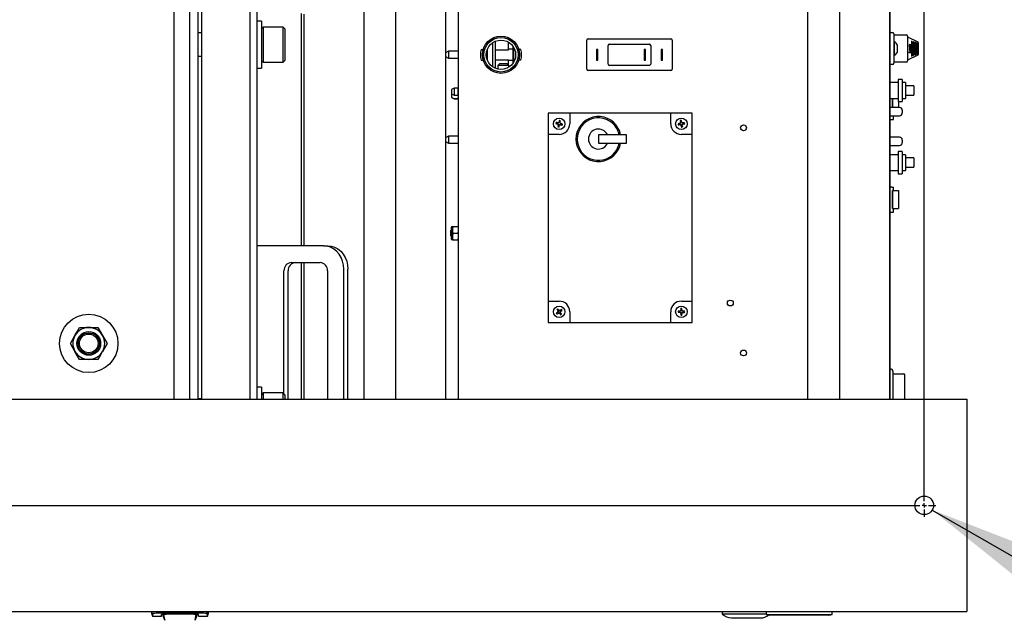
# Model space of a CAD drawing. Units: inches. Extents: x 0.7 to 15.8, y 0.7 to 10.5.
# Drawn here: x 9 to 9.7, y 1.2 to 1.6 of the extents above; entities that cross this region are included whole.
import ezdxf

# ---------------------------------------------------------------- set-up
doc = ezdxf.new("R2010")
doc.units = ezdxf.units.IN
doc.header["$MEASUREMENT"] = 0
doc.layers.add('FORMAT', color=7, linetype='Continuous')
doc.styles.add('SLDTEXTSTYLE0', font='TXT', dxfattribs={"width": 0.605})
doc.dimstyles.new('SLDDIMSTYLE8', dxfattribs={"dimtxt": 0.080892, "dimasz": 0.13, "dimexe": 0, "dimexo": 0.0625, "dimgap": 0.020223, "dimtad": 0, "dimtih": 1, "dimtoh": 1, "dimdec": 1, "dimlfac": 32, "dimrnd": 1e-09, "dimzin": 12, "dimdsep": 46, "dimlunit": 5, "dimtxsty": 'SLDTEXTSTYLE0', "dimsah": 1, "dimcen": 0, "dimadec": 0, "dimazin": 3, "dimtfac": 1, "dimtdec": 1, "dimtofl": 0, "dimtmove": 0, "dimatfit": 3, "dimfxl": 0, "dimfrac": 2, "dimtolj": 1, "dimtzin": 12, "dimarcsym": 0})

# ---------------------------------------------------------------- blocks, each defined once
blk = doc.blocks.new('_D_29')
at = {"layer": 'FORMAT'}
for p, q in [((9.64662, 1.26047), (9.95997, 1.07956)), ((9.95997, 1.07956), (10.20997, 1.07956)), ((10.48194, 0.9989), (10.45417, 0.9989)), ((10.45417, 0.9989), (10.45417, 0.87467)), ((10.6054, 0.9989), (10.63318, 0.9989)), ((10.63318, 0.9989), (10.63318, 0.87467)), ((10.45417, 0.87467), (10.48194, 0.87467)), ((10.63318, 0.87467), (10.6054, 0.87467))]:
    blk.add_line(p, q, dxfattribs=at)
blk.add_solid([(9.64662, 1.26047), (9.7492, 1.17815), (9.7692, 1.21279)], dxfattribs=at)
at = {"layer": 'FORMAT', "char_height": 0.083333, "attachment_point": 1, "style": 'SLDTEXTSTYLE0'}
for s, insert in [('7/16', (10.49466, 1.12484)), ('4X', (10.20997, 1.12484)), ('%%c', (10.37664, 1.12484)), ('11', (10.48194, 0.9821))]:
    blk.add_mtext(s, dxfattribs=dict(at, insert=insert))
blk = doc.blocks.new('SW_CENTERMARKSYMBOL_9')
at = {"layer": 'FORMAT', "color": 0}
for p, q in [((2.4375, -1.2), (2.4375, -0.00313)), ((2.4375, -1.20313), (2.4375, -1.20156)), ((0.00312, -1.20313), (2.43437, -1.20313)), ((2.4375, -1.20313), (2.43594, -1.20313)), ((2.4375, -1.20313), (2.4375, -1.20469)), ((2.4375, -1.20313), (2.43906, -1.20313)), ((2.4375, -1.20625), (2.4375, -1.21153)), ((2.44062, -1.20313), (2.44591, -1.20313))]:
    blk.add_line(p, q, dxfattribs=at)

msp = doc.modelspace()

# ---------------------------------------------------------------- linework, layer by layer
at = {"color": 7, "linetype": 'Continuous', "lineweight": 25}
for p, q in [((9.08893349, 2.38889278), (9.08893349, 1.34201779)), ((9.22855129, 2.38889278), (9.22855129, 1.34201779)), ((9.2519273, 2.38889278), (9.2519273, 1.34201779)), ((9.28883675, 2.38889278), (9.28883675, 1.34201779)), ((9.55490773, 2.38889278), (9.55490773, 1.34201779)), ((9.57828371, 2.38889278), (9.57828371, 1.34201779)), ((9.61519316, 2.38889278), (9.61519316, 1.34201779)), ((9.1007819, 1.34201779), (9.1007819, 2.3203774)), ((9.1069335, 1.34201779), (9.1069335, 2.3203774)), ((9.1093948, 2.31607542), (9.1093948, 1.34201779)), ((9.14507292, 1.34201779), (9.14507292, 2.31607542)), ((9.14999481, 2.28612966), (9.14999481, 1.34201779)), ((9.61550548, 1.69185064), (9.61550548, 1.34201779)), ((9.29826386, 1.34201779), (9.29826386, 1.63054743)), ((9.18281385, 1.45485383), (9.18281385, 1.62576839)), ((9.18479823, 1.45485383), (9.18479823, 1.62523669)), ((9.15331667, 1.62008547), (9.14999481, 1.62008547)), ((9.15331667, 1.62008547), (9.15331667, 1.58563665)), ((9.15460849, 1.61577936), (9.15331667, 1.61448754)), ((9.16924925, 1.61577936), (9.15460849, 1.61577936)), ((9.15460849, 1.61577936), (9.15460849, 1.58994275)), ((9.17054107, 1.61448754), (9.16924925, 1.61577936)), ((9.16924925, 1.58994275), (9.16924925, 1.61577936)), ((9.17054107, 1.61448754), (9.17054107, 1.59123458)), ((9.1093948, 1.61147326), (9.1069335, 1.61147326)), ((9.61550548, 1.61164438), (9.61738049, 1.61164438)), ((9.61831798, 1.61070688), (9.61831798, 1.60372343)), ((9.61831798, 1.60995534), (9.62753673, 1.60995534)), ((9.62847423, 1.60901783), (9.62847423, 1.59087096)), ((9.62847423, 1.60853815), (9.63594171, 1.60480441)), ((9.32360761, 1.58637166), (9.32360761, 1.60441068)), ((9.32548261, 1.58539196), (9.32548261, 1.60539039)), ((9.33495135, 1.5990954), (9.33495135, 1.60470079)), ((9.33851384, 1.59945368), (9.33851384, 1.60132711)), ((9.33882635, 1.60082374), (9.33882635, 1.59007943)), ((9.39252947, 1.58469587), (9.39252947, 1.6060865)), ((9.39350604, 1.60706305), (9.45442792, 1.60706305)), ((9.40834197, 1.58855523), (9.40834197, 1.60222712)), ((9.40931854, 1.60320367), (9.43861542, 1.60320367)), ((9.43959197, 1.60222712), (9.43959197, 1.58855523)), ((9.45540447, 1.6060865), (9.45540447, 1.58469587)), ((9.61878673, 1.60481938), (9.61831798, 1.60481938)), ((9.61831798, 1.60372343), (9.61831798, 1.59616534)), ((9.61878673, 1.59506939), (9.61878673, 1.60481938)), ((9.62103674, 1.59738189), (9.62103674, 1.60250688)), ((9.62989532, 1.60141353), (9.62973119, 1.6014374)), ((9.62973119, 1.6014374), (9.62973119, 1.60130612)), ((9.62973119, 1.60143472), (9.62987693, 1.60141353)), ((9.62973119, 1.60130612), (9.63077247, 1.60115533)), ((9.62982242, 1.6024766), (9.6298408, 1.6024766)), ((9.62982242, 1.60175411), (9.6298408, 1.60175411)), ((9.62982242, 1.60046749), (9.6298408, 1.60046749)), ((9.62987693, 1.60141353), (9.62989532, 1.60141353)), ((9.63002365, 1.60270336), (9.63004203, 1.60270336)), ((9.63003193, 1.60197766), (9.63005031, 1.60197766)), ((9.63017893, 1.60282241), (9.63075409, 1.60273973)), ((9.63020017, 1.60083862), (9.63018178, 1.60083862)), ((9.63077247, 1.60273973), (9.63019731, 1.60282241)), ((9.63019731, 1.60196455), (9.63077247, 1.60188189)), ((9.63025114, 1.60208537), (9.63075409, 1.60201317)), ((9.63026085, 1.60135793), (9.63027923, 1.60135793)), ((9.63026085, 1.60135793), (9.63075409, 1.60128661)), ((9.63026953, 1.60268064), (9.63077247, 1.60260845)), ((9.63077247, 1.60201317), (9.63026953, 1.60208537)), ((9.63077247, 1.60128661), (9.63027923, 1.60135793)), ((9.6302834, 1.59998166), (9.63030178, 1.59998166)), ((9.63075409, 1.60273973), (9.63075409, 1.60261109)), ((9.63075409, 1.60273973), (9.63077247, 1.60273973)), ((9.63075409, 1.60201317), (9.63075409, 1.60188453)), ((9.63075409, 1.60201317), (9.63077247, 1.60201317)), ((9.63075409, 1.60128661), (9.63075409, 1.60115799)), ((9.63075409, 1.60128661), (9.63077247, 1.60128661)), ((9.63077235, 1.60034988), (9.63079074, 1.60034988)), ((9.63077247, 1.60260845), (9.63077247, 1.60273973)), ((9.63077247, 1.60188189), (9.63077247, 1.60201317)), ((9.63077247, 1.60115533), (9.63077247, 1.60128661)), ((9.6312961, 1.60541536), (9.6312961, 1.59447342)), ((9.63175574, 1.60525404), (9.6312961, 1.60541536)), ((9.63174349, 1.60525404), (9.6312961, 1.60541107)), ((9.63174349, 1.60525404), (9.63175574, 1.60525404)), ((9.63174349, 1.59463473), (9.63174349, 1.60525404)), ((9.63175574, 1.59463473), (9.63175574, 1.60525404)), ((9.63267504, 1.60493144), (9.63221539, 1.60509275)), ((9.63221539, 1.60509275), (9.63221539, 1.59479604)), ((9.63266278, 1.60493144), (9.63221539, 1.60508844)), ((9.63266278, 1.60493144), (9.63267504, 1.60493144)), ((9.63266278, 1.59495736), (9.63266278, 1.60493144)), ((9.63267504, 1.59495736), (9.63267504, 1.60493144)), ((9.63359433, 1.60460881), (9.63313469, 1.60477012)), ((9.63313469, 1.60477012), (9.63313469, 1.59511867)), ((9.63358208, 1.60460881), (9.63313469, 1.60476582)), ((9.63358208, 1.60460881), (9.63359433, 1.60460881)), ((9.63358208, 1.59527996), (9.63358208, 1.60460881)), ((9.63359433, 1.59527996), (9.63359433, 1.60460881)), ((9.63451363, 1.60428618), (9.63405398, 1.6044475)), ((9.63405398, 1.6044475), (9.63405398, 1.59544128)), ((9.63450137, 1.60428618), (9.63405398, 1.60444319)), ((9.63450137, 1.60428618), (9.63451363, 1.60428618)), ((9.63450137, 1.59560259), (9.63450137, 1.60428618)), ((9.63451363, 1.59560259), (9.63451363, 1.60428618)), ((9.63543292, 1.60396356), (9.63497328, 1.60412487)), ((9.63497328, 1.60412487), (9.63497328, 1.5957639)), ((9.63542067, 1.60396356), (9.63497328, 1.60412056)), ((9.63542067, 1.60396356), (9.63543292, 1.60396356)), ((9.63542067, 1.59592522), (9.63542067, 1.60396356)), ((9.63543292, 1.59592522), (9.63543292, 1.60396356)), ((9.63628673, 1.60424561), (9.63628673, 1.59564316)), ((9.1069335, 1.59424886), (9.1093948, 1.59424886)), ((9.29095225, 1.59795367), (9.28883675, 1.5967323)), ((9.28883675, 1.59405005), (9.29095225, 1.59282868)), ((9.29826386, 1.59795367), (9.29095225, 1.59795367)), ((9.29095225, 1.59795367), (9.29095225, 1.59282868)), ((9.29095225, 1.59282868), (9.29826386, 1.59282868)), ((9.31490245, 1.59934431), (9.31642597, 1.59934431)), ((9.31948262, 1.59144031), (9.31948262, 1.59934205)), ((9.32548261, 1.5990954), (9.33495135, 1.5990954)), ((9.33851384, 1.59945368), (9.33495135, 1.59945368)), ((9.33851384, 1.59132868), (9.33851384, 1.59945368)), ((9.34412525, 1.59934431), (9.34260175, 1.59934431)), ((9.40076385, 1.59929743), (9.39974823, 1.59929743)), ((9.39974823, 1.59929743), (9.39974823, 1.59148492)), ((9.40076385, 1.59148492), (9.40076385, 1.59929743)), ((9.43473259, 1.59929743), (9.43473259, 1.59148492)), ((9.43574823, 1.59929743), (9.43473259, 1.59929743)), ((9.43574823, 1.59148492), (9.43574823, 1.59929743)), ((9.44717009, 1.59929743), (9.44717009, 1.59148492)), ((9.44818573, 1.59929743), (9.44717009, 1.59929743)), ((9.44818573, 1.59148492), (9.44818573, 1.59929743)), ((9.61831798, 1.59616534), (9.61831798, 1.58918189)), ((9.61831798, 1.59506939), (9.61878673, 1.59506939)), ((9.63594171, 1.59508439), (9.62847423, 1.59135065)), ((9.63064459, 1.59707599), (9.62934756, 1.5972617)), ((9.62934756, 1.5972617), (9.62934756, 1.59713013)), ((9.63062621, 1.59707599), (9.62934756, 1.59725906)), ((9.62934756, 1.59713013), (9.63077247, 1.59692635)), ((9.62982242, 1.59918697), (9.6298408, 1.59918697)), ((9.62994059, 1.59966494), (9.6300051, 1.599552)), ((9.63002348, 1.599552), (9.62995897, 1.59966494)), ((9.6300051, 1.599552), (9.63002348, 1.599552)), ((9.63031577, 1.59836173), (9.63018789, 1.59837949)), ((9.63018789, 1.59837949), (9.63018789, 1.59783718)), ((9.63029738, 1.59836173), (9.63018789, 1.59837694)), ((9.63018789, 1.59783718), (9.63031577, 1.59782059)), ((9.63027598, 1.59867757), (9.63029436, 1.59867757)), ((9.63029738, 1.59836173), (9.63031577, 1.59836173)), ((9.63029738, 1.59782297), (9.63029738, 1.59836173)), ((9.63031577, 1.59782059), (9.63031577, 1.59836173)), ((9.63057638, 1.59959043), (9.63049845, 1.59947748)), ((9.63062621, 1.59707599), (9.63064459, 1.59707599)), ((9.63077247, 1.59771085), (9.63064459, 1.59772744)), ((9.63064459, 1.59772744), (9.63064459, 1.59707599)), ((9.63075409, 1.59771085), (9.63064459, 1.59772505)), ((9.63075409, 1.59692899), (9.63075409, 1.59771085)), ((9.63075409, 1.59771085), (9.63077247, 1.59771085)), ((9.63077235, 1.59907811), (9.63079074, 1.59907811)), ((9.63077247, 1.59692635), (9.63077247, 1.59771085)), ((9.6312961, 1.59447342), (9.63175574, 1.59463473)), ((9.6312961, 1.59447773), (9.63174349, 1.59463473)), ((9.63174349, 1.59463473), (9.63175574, 1.59463473)), ((9.63221539, 1.59479604), (9.63267504, 1.59495736)), ((9.63221539, 1.59480033), (9.63266278, 1.59495736)), ((9.63266278, 1.59495736), (9.63267504, 1.59495736)), ((9.63313469, 1.59511867), (9.63359433, 1.59527996)), ((9.63313469, 1.59512296), (9.63358208, 1.59527996)), ((9.63358208, 1.59527996), (9.63359433, 1.59527996)), ((9.63405398, 1.59544128), (9.63451363, 1.59560259)), ((9.63405398, 1.59544559), (9.63450137, 1.59560259)), ((9.63450137, 1.59560259), (9.63451363, 1.59560259)), ((9.63497328, 1.5957639), (9.63543292, 1.59592522)), ((9.63497328, 1.59576821), (9.63542067, 1.59592522)), ((9.63542067, 1.59592522), (9.63543292, 1.59592522)), ((9.14999481, 1.58563665), (9.15331667, 1.58563665)), ((9.15331667, 1.59123458), (9.15460849, 1.58994275)), ((9.15460849, 1.58994275), (9.16924925, 1.58994275)), ((9.16924925, 1.58994275), (9.17054107, 1.59123458)), ((9.31490245, 1.59143806), (9.31642597, 1.59143806)), ((9.32548261, 1.59168695), (9.33495135, 1.59168695)), ((9.3284826, 1.58864117), (9.32723261, 1.58739117)), ((9.32723261, 1.58739117), (9.32723261, 1.58485405)), ((9.33131074, 1.58739117), (9.32723261, 1.58739117)), ((9.33413885, 1.58864117), (9.3284826, 1.58864117)), ((9.33538885, 1.58739117), (9.33131074, 1.58739117)), ((9.33538885, 1.58739117), (9.33413885, 1.58864117)), ((9.33495135, 1.58782867), (9.33495135, 1.59168695)), ((9.33495135, 1.59132868), (9.33851384, 1.59132868)), ((9.33538885, 1.58635128), (9.33538885, 1.58739117)), ((9.33851384, 1.58945524), (9.33851384, 1.59132868)), ((9.33851384, 1.59003636), (9.33882635, 1.59003636)), ((9.34412525, 1.59143806), (9.34260175, 1.59143806)), ((9.39974823, 1.59148492), (9.40076385, 1.59148492)), ((9.43861542, 1.58757868), (9.40931854, 1.58757868)), ((9.43473259, 1.59148492), (9.43574823, 1.59148492)), ((9.44717009, 1.59148492), (9.44818573, 1.59148492)), ((9.61738049, 1.58824439), (9.61550548, 1.58824439)), ((9.62753673, 1.58993346), (9.61831798, 1.58993346)), ((9.45442792, 1.5837193), (9.39350604, 1.5837193)), ((9.62144298, 1.57500236), (9.61550548, 1.57500236)), ((9.62456798, 1.57726798), (9.62144298, 1.57726798)), ((9.62144298, 1.57726798), (9.62144298, 1.56101798)), ((9.62456798, 1.57726798), (9.62456798, 1.56101798)), ((9.62691173, 1.57500236), (9.62456798, 1.57500236)), ((9.62691173, 1.57500236), (9.62691173, 1.56328361)), ((9.63316173, 1.57258048), (9.62691173, 1.57258048)), ((9.63316173, 1.57258048), (9.63316173, 1.56570549)), ((9.29513883, 1.57080057), (9.29320135, 1.56983181)), ((9.29320135, 1.56983181), (9.29320135, 1.56665542)), ((9.29320135, 1.56667014), (9.29320135, 1.56395854)), ((9.29320135, 1.56665542), (9.29513883, 1.565748)), ((9.29320135, 1.56395854), (9.29513883, 1.56308653)), ((9.29320135, 1.56395854), (9.29320135, 1.56395682)), ((9.29320135, 1.56395682), (9.29513883, 1.56298806)), ((9.29788884, 1.57080057), (9.29513883, 1.57080057)), ((9.29513883, 1.57080057), (9.29513883, 1.565748)), ((9.29513883, 1.565748), (9.29788884, 1.565748)), ((9.29788884, 1.57080057), (9.29788884, 1.565748)), ((9.29826386, 1.57001933), (9.29788884, 1.57001933)), ((9.29788884, 1.56646983), (9.29826386, 1.56646983)), ((9.29826386, 1.56378027), (9.29788884, 1.56378027)), ((9.29788884, 1.56308653), (9.29788884, 1.56378027)), ((9.29788884, 1.56376933), (9.29826386, 1.56376933)), ((9.62691173, 1.56570549), (9.63316173, 1.56570549)), ((9.29513883, 1.56308653), (9.29788884, 1.56308653)), ((9.29513883, 1.56308653), (9.29513883, 1.56298806)), ((9.29513883, 1.56298806), (9.29788884, 1.56298806)), ((9.29788884, 1.56308653), (9.29788884, 1.56298806)), ((9.61550548, 1.56328361), (9.62144298, 1.56328361)), ((9.62245861, 1.55661625), (9.61550548, 1.55661625)), ((9.61734538, 1.55661625), (9.61734538, 1.56328361)), ((9.61770432, 1.55661625), (9.61770432, 1.56328361)), ((9.62144298, 1.56101798), (9.62456798, 1.56101798)), ((9.62169298, 1.56101798), (9.62169298, 1.55661625)), ((9.62456798, 1.56328361), (9.62691173, 1.56328361)), ((9.38010761, 1.55242244), (9.36429511, 1.55242244)), ((9.36429511, 1.55242244), (9.36429511, 1.53679742)), ((9.38010761, 1.55242244), (9.38010761, 1.54460993)), ((9.45432636, 1.55242244), (9.38010761, 1.55242244)), ((9.45432636, 1.54460993), (9.45432636, 1.55242244)), ((9.47013886, 1.55242244), (9.45432636, 1.55242244)), ((9.47013886, 1.53679742), (9.47013886, 1.55242244)), ((9.61550548, 1.55052251), (9.62245861, 1.55052251)), ((9.61734538, 1.55039751), (9.61734538, 1.55052251)), ((9.61734538, 1.55039751), (9.61770432, 1.55039751)), ((9.61770432, 1.55039751), (9.61770432, 1.55052251)), ((9.61770432, 1.55039751), (9.62169298, 1.55039751)), ((9.61800548, 1.54774126), (9.61800548, 1.55039751)), ((9.62169298, 1.55052251), (9.62169298, 1.55039751)), ((9.62456798, 1.55450688), (9.62456798, 1.55263188)), ((9.37064854, 1.54478611), (9.36987481, 1.54478098)), ((9.37074732, 1.54519861), (9.37005983, 1.54555365)), ((9.37064854, 1.54478611), (9.37101123, 1.54469929)), ((9.37111001, 1.54511178), (9.37074732, 1.54519861)), ((9.37095121, 1.5444875), (9.37092055, 1.54450224)), ((9.37101123, 1.54469929), (9.37104214, 1.54468506)), ((9.37104214, 1.54468506), (9.3716431, 1.54424899)), ((9.371144, 1.54511046), (9.37111001, 1.54511178)), ((9.3711184, 1.54532852), (9.37115241, 1.54532775)), ((9.37187728, 1.54522706), (9.371144, 1.54511046)), ((9.3717064, 1.54306214), (9.37135138, 1.54237465)), ((9.37157651, 1.54343324), (9.37157728, 1.54346723)), ((9.3716431, 1.54424899), (9.37167799, 1.54419212)), ((9.37167799, 1.54419212), (9.37179457, 1.54345883)), ((9.37179326, 1.54342484), (9.3717064, 1.54306214)), ((9.37179457, 1.54345883), (9.37179326, 1.54342484)), ((9.37193415, 1.54526193), (9.37187728, 1.54522706)), ((9.37237023, 1.54586289), (9.37193415, 1.54526193)), ((9.37211892, 1.54296336), (9.37220576, 1.54332606)), ((9.37211892, 1.54296336), (9.37212405, 1.54218963)), ((9.37217269, 1.54595382), (9.37218741, 1.54598447)), ((9.37220576, 1.54332606), (9.37221997, 1.54335697)), ((9.37221997, 1.54335697), (9.37265606, 1.54395793)), ((9.37238445, 1.5458938), (9.37237023, 1.54586289)), ((9.3724713, 1.5462565), (9.37238445, 1.5458938)), ((9.37241751, 1.54326604), (9.37240279, 1.54323539)), ((9.3724713, 1.5462565), (9.37246614, 1.54703023)), ((9.37265606, 1.54395793), (9.37271291, 1.5439928)), ((9.37271291, 1.5439928), (9.37344621, 1.5441094)), ((9.37279563, 1.54576103), (9.37279695, 1.54579502)), ((9.37291223, 1.54502774), (9.37279563, 1.54576103)), ((9.37279695, 1.54579502), (9.37288379, 1.54615772)), ((9.37288379, 1.54615772), (9.37323883, 1.54684521)), ((9.37294711, 1.54497087), (9.37291223, 1.54502774)), ((9.37354807, 1.5445348), (9.37294711, 1.54497087)), ((9.37301368, 1.54578662), (9.37301293, 1.54575263)), ((9.37347181, 1.54389135), (9.3734378, 1.54389212)), ((9.37344621, 1.5441094), (9.37348019, 1.54410808)), ((9.37348019, 1.54410808), (9.37384289, 1.54402122)), ((9.37357896, 1.54452057), (9.37354807, 1.5445348)), ((9.37394167, 1.54443375), (9.37357896, 1.54452057)), ((9.37363899, 1.54473232), (9.37366966, 1.54471762)), ((9.37384289, 1.54402122), (9.37453038, 1.54366621)), ((9.37394167, 1.54443375), (9.3747154, 1.54443888)), ((9.46048445, 1.54453806), (9.45971259, 1.54459204)), ((9.46055698, 1.54412014), (9.45984844, 1.54380921)), ((9.4608519, 1.54460183), (9.46048445, 1.54453806)), ((9.46055698, 1.54412014), (9.46092445, 1.54418391)), ((9.46077384, 1.54480419), (9.46080537, 1.54481695)), ((9.46088364, 1.54461407), (9.4608519, 1.54460183)), ((9.46151092, 1.54501132), (9.46088364, 1.54461407)), ((9.4609531, 1.54396567), (9.46091913, 1.54396706)), ((9.46092445, 1.54418391), (9.46095844, 1.54418306)), ((9.46095844, 1.54418306), (9.46168291, 1.54402041)), ((9.46164906, 1.54619179), (9.46133815, 1.54690032)), ((9.46149461, 1.54579568), (9.461496, 1.54582967)), ((9.46154935, 1.54506587), (9.46151092, 1.54501132)), ((9.461712, 1.54579033), (9.46154935, 1.54506587)), ((9.46164906, 1.54619179), (9.46171283, 1.54582435)), ((9.46168291, 1.54402041), (9.46173745, 1.54398202)), ((9.46171283, 1.54582435), (9.461712, 1.54579033)), ((9.46173745, 1.54398202), (9.46213471, 1.5433547)), ((9.46194459, 1.54324492), (9.46193183, 1.54327645)), ((9.46206697, 1.54626431), (9.46212096, 1.54703617)), ((9.46213075, 1.54589688), (9.46206697, 1.54626431)), ((9.46214299, 1.54586513), (9.46213075, 1.54589688)), ((9.46213471, 1.5433547), (9.46214695, 1.54332298)), ((9.46254025, 1.54523784), (9.46214299, 1.54586513)), ((9.46214695, 1.54332298), (9.46221073, 1.54295551)), ((9.46221073, 1.54295551), (9.46215674, 1.54218365)), ((9.46233311, 1.54597494), (9.46234587, 1.54594341)), ((9.46259479, 1.54519945), (9.46254025, 1.54523784)), ((9.46256488, 1.54339551), (9.4625657, 1.5434295)), ((9.46262864, 1.54302808), (9.46256488, 1.54339551)), ((9.4625657, 1.5434295), (9.46272835, 1.54415399)), ((9.46331926, 1.54503676), (9.46259479, 1.54519945)), ((9.46262864, 1.54302808), (9.46293955, 1.54231954)), ((9.46272835, 1.54415399), (9.46276678, 1.54420854)), ((9.46276678, 1.54420854), (9.46339406, 1.54460579)), ((9.46278309, 1.54342418), (9.4627817, 1.54339019)), ((9.46335327, 1.54503596), (9.46331926, 1.54503676)), ((9.4633246, 1.54525416), (9.46335857, 1.5452528)), ((9.46372072, 1.54509972), (9.46335327, 1.54503596)), ((9.46339406, 1.54460579), (9.4634258, 1.54461803)), ((9.4634258, 1.54461803), (9.46379325, 1.5446818)), ((9.46350386, 1.54441567), (9.46347233, 1.54440291)), ((9.46372072, 1.54509972), (9.46442926, 1.54541065)), ((9.46379325, 1.5446818), (9.46456511, 1.54462782)), ((9.61550548, 1.54774126), (9.61604832, 1.54774126)), ((9.61604832, 1.54774126), (9.61697234, 1.54774126)), ((9.61697234, 1.54774126), (9.61800548, 1.54774126)), ((9.29095225, 1.53545367), (9.28883675, 1.53423228)), ((9.29826386, 1.53545367), (9.29095225, 1.53545367)), ((9.29095225, 1.53545367), (9.29095225, 1.53032869)), ((9.36429511, 1.53679742), (9.36429511, 1.41414117)), ((9.3722951, 1.53679742), (9.36429511, 1.53679742)), ((9.40117009, 1.53648491), (9.40117009, 1.53023493)), ((9.42179509, 1.53648491), (9.40117009, 1.53648491)), ((9.41470175, 1.54117243), (9.41577426, 1.54117243)), ((9.42179509, 1.53023493), (9.42179509, 1.53648491)), ((9.47013886, 1.53679742), (9.46213885, 1.53679742)), ((9.47013886, 1.41414117), (9.47013886, 1.53679742)), ((9.62245861, 1.53474125), (9.61550548, 1.53474125)), ((9.28883675, 1.53155007), (9.29095225, 1.53032869)), ((9.29095225, 1.53032869), (9.29826386, 1.53032869)), ((9.40117009, 1.53023493), (9.42179509, 1.53023493)), ((9.61550548, 1.5286475), (9.62245861, 1.5286475)), ((9.62456798, 1.53263188), (9.62456798, 1.53075687)), ((9.41470175, 1.52554744), (9.41577426, 1.52554744)), ((9.62144298, 1.52187737), (9.61550548, 1.52187737)), ((9.62456798, 1.52414298), (9.62144298, 1.52414298)), ((9.62144298, 1.52414298), (9.62144298, 1.50789298)), ((9.62456798, 1.52414298), (9.62456798, 1.50789298)), ((9.62691173, 1.52187737), (9.62456798, 1.52187737)), ((9.62691173, 1.52187737), (9.62691173, 1.51015862)), ((9.63316173, 1.51945549), (9.62691173, 1.51945549)), ((9.63316173, 1.51945549), (9.63316173, 1.51258046)), ((9.61550548, 1.51015862), (9.62144298, 1.51015862)), ((9.62144298, 1.50789298), (9.62456798, 1.50789298)), ((9.62456798, 1.51015862), (9.62691173, 1.51015862)), ((9.62691173, 1.51258046), (9.63316173, 1.51258046)), ((9.61550548, 1.49808501), (9.61604832, 1.49808501)), ((9.61697234, 1.49808501), (9.61604832, 1.49808501)), ((9.61697234, 1.49808501), (9.61800548, 1.49808501)), ((9.61734538, 1.48227251), (9.61734538, 1.49542877)), ((9.61770432, 1.49542877), (9.61734538, 1.49542877)), ((9.61770432, 1.48227251), (9.61770432, 1.49542877)), ((9.61770432, 1.49542877), (9.62169298, 1.49542877)), ((9.61800548, 1.49542877), (9.61800548, 1.49808501)), ((9.62169298, 1.49542877), (9.62169298, 1.48227251)), ((9.61550548, 1.47961626), (9.61604832, 1.47961626)), ((9.61604832, 1.47961626), (9.61697234, 1.47961626)), ((9.61697234, 1.47961626), (9.61800548, 1.47961626)), ((9.61734538, 1.48227251), (9.61770432, 1.48227251)), ((9.61770432, 1.48227251), (9.62169298, 1.48227251)), ((9.61800548, 1.47961626), (9.61800548, 1.48227251)), ((9.29287323, 1.46629743), (9.29240449, 1.46582869)), ((9.29240449, 1.46582869), (9.29240449, 1.46245368)), ((9.29240449, 1.46245368), (9.29287323, 1.46198493)), ((9.29296698, 1.46629743), (9.29287323, 1.46629743)), ((9.29287323, 1.46629743), (9.29287323, 1.46198493)), ((9.29296698, 1.46812033), (9.29296698, 1.460162)), ((9.29421448, 1.46901616), (9.29386281, 1.46657866)), ((9.29386281, 1.46901616), (9.29386281, 1.46657866)), ((9.29386281, 1.46901616), (9.29421448, 1.46901616)), ((9.29386281, 1.46657866), (9.29386281, 1.46170367)), ((9.29421448, 1.46414117), (9.29386281, 1.46170367)), ((9.29421448, 1.46901616), (9.29799029, 1.46901616)), ((9.29421448, 1.46414117), (9.29799029, 1.46414117)), ((9.29799029, 1.46901616), (9.29834196, 1.46901616)), ((9.29799029, 1.46414117), (9.29826386, 1.46603718)), ((9.29287323, 1.46198493), (9.29296698, 1.46198493)), ((9.29386281, 1.46170367), (9.29386281, 1.45926617)), ((9.29421448, 1.45926617), (9.29386281, 1.45926617)), ((9.29421448, 1.45926617), (9.29799029, 1.45926617)), ((9.29799029, 1.45926617), (9.29826386, 1.46116218)), ((9.29834196, 1.45926617), (9.29799029, 1.45926617)), ((9.15799187, 1.45485383), (9.14999481, 1.45485383)), ((9.19900706, 1.45485383), (9.15799187, 1.45485383)), ((9.19900706, 1.45485383), (9.20208284, 1.45485383)), ((9.17530299, 1.44255069), (9.19661268, 1.44255069)), ((9.18281385, 1.34201779), (9.18281385, 1.44255069)), ((9.18479823, 1.34201779), (9.18479823, 1.44255069)), ((9.16997561, 1.34588575), (9.16997561, 1.43639908)), ((9.17305139, 1.34201779), (9.17305139, 1.43639908)), ((9.2019401, 1.43639908), (9.2019401, 1.34201779)), ((9.21392384, 1.34201779), (9.21392384, 1.43762942)), ((9.21699962, 1.34201779), (9.21699962, 1.43762942)), ((9.36429511, 1.41414117), (9.3722951, 1.41414117)), ((9.36429511, 1.41414117), (9.36429511, 1.39851618)), ((9.46213885, 1.41414117), (9.47013886, 1.41414117)), ((9.47013886, 1.39851618), (9.47013886, 1.41414117)), ((9.37081545, 1.40558514), (9.37008926, 1.40531806)), ((9.37105288, 1.40523366), (9.37053398, 1.40465968)), ((9.37120008, 1.40757091), (9.3706261, 1.40808981)), ((9.37112451, 1.40579388), (9.37081545, 1.40558514)), ((9.37097036, 1.40594649), (9.3709939, 1.40597105)), ((9.37105288, 1.40523366), (9.37136192, 1.4054424)), ((9.37114843, 1.40581808), (9.37112451, 1.40579388)), ((9.37155783, 1.40643748), (9.37114843, 1.40581808)), ((9.37120008, 1.40757091), (9.37140884, 1.40726185)), ((9.37122153, 1.40714628), (9.37120886, 1.40717785)), ((9.37155156, 1.40780832), (9.3712845, 1.40853454)), ((9.37136192, 1.4054424), (9.37139329, 1.40545556)), ((9.37139329, 1.40545556), (9.37212079, 1.4056041)), ((9.37140884, 1.40726185), (9.371422, 1.4072305)), ((9.371422, 1.4072305), (9.37157052, 1.40650301)), ((9.37147751, 1.40525511), (9.37144594, 1.40524242)), ((9.37176032, 1.40749926), (9.37155156, 1.40780832)), ((9.37157052, 1.40650301), (9.37155783, 1.40643748)), ((9.37178448, 1.40747536), (9.37176032, 1.40749926)), ((9.37240392, 1.40706594), (9.37178448, 1.40747536)), ((9.37191292, 1.40765341), (9.37193747, 1.40762987)), ((9.37212079, 1.4056041), (9.37218627, 1.40559141)), ((9.37218627, 1.40559141), (9.37280571, 1.40518199)), ((9.37246943, 1.40705326), (9.37240392, 1.40706594)), ((9.37319692, 1.40720175), (9.37246943, 1.40705326)), ((9.37267729, 1.40500394), (9.37265272, 1.40502748)), ((9.37280571, 1.40518199), (9.37282989, 1.40515809)), ((9.37282989, 1.40515809), (9.37303863, 1.40484903)), ((9.37301968, 1.40615435), (9.37303236, 1.40621987)), ((9.37316819, 1.40542685), (9.37301968, 1.40615435)), ((9.37303236, 1.40621987), (9.37344178, 1.40683927)), ((9.37303863, 1.40484903), (9.37330571, 1.40412282)), ((9.3731127, 1.40740225), (9.37314427, 1.40741493)), ((9.37318137, 1.4053955), (9.37316819, 1.40542685)), ((9.37339013, 1.40508644), (9.37318137, 1.4053955)), ((9.37322827, 1.40721495), (9.37319692, 1.40720175)), ((9.37353733, 1.4074237), (9.37322827, 1.40721495)), ((9.37336868, 1.40551107), (9.37338135, 1.4054795)), ((9.37339013, 1.40508644), (9.37396409, 1.40456754)), ((9.37344178, 1.40683927), (9.3734657, 1.40686347)), ((9.3734657, 1.40686347), (9.37377474, 1.40707221)), ((9.37353733, 1.4074237), (9.37405621, 1.40799767)), ((9.37361985, 1.40671087), (9.37359631, 1.4066863)), ((9.37377474, 1.40707221), (9.37450094, 1.40733929)), ((9.38010761, 1.40632866), (9.38010761, 1.39851618)), ((9.45432636, 1.39851618), (9.45432636, 1.40632866)), ((9.46049303, 1.40614577), (9.45973859, 1.40597395)), ((9.46050055, 1.40656985), (9.45975268, 1.40676836)), ((9.46049303, 1.40614577), (9.46086591, 1.40613917)), ((9.46087344, 1.40656325), (9.46050055, 1.40656985)), ((9.46085295, 1.40591943), (9.46081984, 1.4059272)), ((9.46083491, 1.40677672), (9.46086827, 1.40678328)), ((9.46086591, 1.40613917), (9.46089915, 1.40613194)), ((9.4609069, 1.4065693), (9.46087344, 1.40656325)), ((9.46089915, 1.40613194), (9.46157998, 1.40583564)), ((9.46159782, 1.40684122), (9.4609069, 1.4065693)), ((9.46157998, 1.40583564), (9.46162631, 1.40578765)), ((9.46164584, 1.40688756), (9.46159782, 1.40684122)), ((9.46162631, 1.40578765), (9.46189823, 1.40509675)), ((9.4619421, 1.40756838), (9.46164584, 1.40688756)), ((9.46169083, 1.40502473), (9.46168424, 1.4050581)), ((9.46189766, 1.40469037), (9.46169919, 1.40394253)), ((9.46172962, 1.40761458), (9.46173737, 1.40764769)), ((9.46195594, 1.4079745), (9.46178412, 1.40872894)), ((9.46190428, 1.40506327), (9.46189766, 1.40469037)), ((9.46189823, 1.40509675), (9.46190428, 1.40506327)), ((9.46194932, 1.4076016), (9.4619421, 1.40756838)), ((9.46195594, 1.4079745), (9.46194932, 1.4076016)), ((9.46232176, 1.40468286), (9.46232838, 1.40505575)), ((9.46232176, 1.40468286), (9.46249358, 1.40392841)), ((9.46232838, 1.40505575), (9.4623356, 1.40508897)), ((9.4623356, 1.40508897), (9.46263186, 1.40576979)), ((9.46237342, 1.40759408), (9.46238004, 1.40796698)), ((9.46237947, 1.40756061), (9.46237342, 1.40759408)), ((9.46265139, 1.4068697), (9.46237947, 1.40756061)), ((9.46238004, 1.40796698), (9.46257852, 1.40871482)), ((9.46254808, 1.40504277), (9.46254033, 1.40500966)), ((9.46258688, 1.40763262), (9.46259346, 1.40759925)), ((9.46263186, 1.40576979), (9.46267988, 1.40581614)), ((9.46269772, 1.40682171), (9.46265139, 1.4068697)), ((9.46267988, 1.40581614), (9.4633708, 1.40608805)), ((9.46337855, 1.40652541), (9.46269772, 1.40682171)), ((9.4633708, 1.40608805), (9.46340426, 1.4060941)), ((9.46341179, 1.40651819), (9.46337855, 1.40652541)), ((9.46340426, 1.4060941), (9.46377715, 1.40608747)), ((9.46344279, 1.40588063), (9.46340943, 1.40587407)), ((9.46378467, 1.40651159), (9.46341179, 1.40651819)), ((9.46342475, 1.40673793), (9.46345788, 1.40673015)), ((9.46377715, 1.40608747), (9.46452502, 1.40588899)), ((9.46378467, 1.40651159), (9.46453911, 1.4066834)), ((9.36429511, 1.39851618), (9.38010761, 1.39851618)), ((9.38010761, 1.39851618), (9.45432636, 1.39851618)), ((9.45432636, 1.39851618), (9.47013886, 1.39851618)), ((9.01966766, 1.39475217), (9.0264335, 1.39475217)), ((9.0264335, 1.39475217), (9.0331993, 1.39475217)), ((9.0331993, 1.39475217), (9.03658224, 1.3888928)), ((9.01290186, 1.38303342), (9.01628476, 1.3888928)), ((9.03658224, 1.3888928), (9.03996514, 1.38303342)), ((9.03996514, 1.38303342), (9.03658224, 1.37717404)), ((9.01966766, 1.37131467), (9.01628476, 1.37717404)), ((9.0264335, 1.37131467), (9.01966766, 1.37131467)), ((9.0331993, 1.37131467), (9.0264335, 1.37131467)), ((9.61550548, 1.36430375), (9.61570861, 1.36430375)), ((9.61766173, 1.36235065), (9.61766173, 1.34201779)), ((9.61766173, 1.36061627), (9.61985817, 1.36061627)), ((9.61985817, 1.36061627), (9.62546267, 1.36061627)), ((9.62643923, 1.34201779), (9.62643923, 1.3596397)), ((9.15331667, 1.35091819), (9.14999481, 1.35091819)), ((9.15331667, 1.35091819), (9.15331667, 1.34587328)), ((9.15460849, 1.34661211), (9.15331667, 1.34532028)), ((9.16924925, 1.34661211), (9.15460849, 1.34661211)), ((9.15460849, 1.34661211), (9.15460849, 1.34201779)), ((9.17054107, 1.34532028), (9.16924925, 1.34661211)), ((9.16924925, 1.34201779), (9.16924925, 1.34661211)), ((7.17194142, 1.34201779), (9.6719413, 1.34201779)), ((9.1093948, 1.34230599), (9.1069335, 1.34230599)), ((9.15331667, 1.34587328), (9.15331667, 1.34201779)), ((9.17054107, 1.34532028), (9.17054107, 1.34198827)), ((9.6719413, 1.34201779), (9.6719413, 1.33615841)), ((9.6719413, 1.33615841), (9.6719413, 1.1916272)), ((9.6719413, 1.1916272), (9.6719413, 1.18576779)), ((7.17194142, 1.18576779), (9.6719413, 1.18576779)), ((9.07261071, 1.18455919), (9.07333369, 1.18249855)), ((9.07261555, 1.18576779), (9.07261555, 1.18454541)), ((9.07336889, 1.18232497), (9.07999742, 1.18232497)), ((9.07349396, 1.18454519), (9.07355329, 1.18395405)), ((9.07349396, 1.18454519), (9.07417845, 1.18454519)), ((9.10926258, 1.18454519), (9.0777992, 1.18454519)), ((9.07999742, 1.18232497), (9.07999742, 1.1835024)), ((9.08122775, 1.18227166), (9.08122775, 1.18358233)), ((9.08129694, 1.18209735), (9.08122775, 1.18227166)), ((9.08136617, 1.18192296), (9.08129694, 1.18209735)), ((9.08143536, 1.18174865), (9.08136617, 1.18192296)), ((9.08150458, 1.18157434), (9.08143536, 1.18174865)), ((9.08164296, 1.18122564), (9.08150458, 1.18157434)), ((9.08233504, 1.17948224), (9.08160926, 1.18360712)), ((9.08178138, 1.18087695), (9.08164296, 1.18122564)), ((9.08191979, 1.18052833), (9.08178138, 1.18087695)), ((9.08205821, 1.18017963), (9.08191979, 1.18052833)), ((9.08219662, 1.17983093), (9.08205821, 1.18017963)), ((9.08216677, 1.18043849), (9.0823566, 1.17932318)), ((9.10470518, 1.17932318), (9.10489501, 1.18043849)), ((9.10472674, 1.17948224), (9.10545109, 1.1835989)), ((9.10486516, 1.17983093), (9.10500357, 1.18017963)), ((9.10500357, 1.18017963), (9.10514199, 1.18052833)), ((9.10514199, 1.18052833), (9.1052804, 1.18087695)), ((9.1052804, 1.18087695), (9.10541882, 1.18122564)), ((9.10541882, 1.18122564), (9.10555723, 1.18157434)), ((9.10555723, 1.18157434), (9.10562642, 1.18174865)), ((9.10562642, 1.18174865), (9.10569565, 1.18192296)), ((9.10569565, 1.18192296), (9.10576484, 1.18209735)), ((9.10576484, 1.18209735), (9.10583403, 1.18227166)), ((9.10583403, 1.18227166), (9.10583403, 1.18357602)), ((9.10706436, 1.18232497), (9.10706436, 1.1835024)), ((9.10706436, 1.18232497), (9.11369292, 1.18232497)), ((9.11356782, 1.18454519), (9.11288333, 1.18454519)), ((9.11350849, 1.18395405), (9.11356782, 1.18454519)), ((9.11372812, 1.18249855), (9.11445107, 1.18455919)), ((9.11444623, 1.18454541), (9.11444623, 1.18576779)), ((9.49215083, 1.18576779), (9.49215083, 1.18408796)), ((9.49215083, 1.18408796), (9.52456799, 1.18408796)), ((9.49902583, 1.18108947), (9.52043208, 1.18108947)), ((9.51961958, 1.18102545), (9.49983833, 1.18102545)), ((9.52456799, 1.18576779), (9.52456799, 1.18356004)), ((9.52456799, 1.18356004), (9.52706798, 1.18311916)), ((9.52456799, 1.18356004), (9.52692928, 1.18356004)), ((9.52692928, 1.18356004), (9.53315367, 1.18356004)), ((9.52941903, 1.18311916), (9.52706798, 1.18311916)), ((9.53315367, 1.18311916), (9.52941903, 1.18311916)), ((9.53315367, 1.18356004), (9.56441979, 1.18356004)), ((9.56441979, 1.18311916), (9.53315367, 1.18311916)), ((9.56441979, 1.18356004), (9.5706442, 1.18356004)), ((9.56815444, 1.18311916), (9.56441979, 1.18311916)), ((9.57050548, 1.18311916), (9.56815444, 1.18311916)), ((9.57050548, 1.18311916), (9.57300548, 1.18356004)), ((9.5706442, 1.18356004), (9.57300548, 1.18356004)), ((9.57300548, 1.18356004), (9.57300548, 1.18576779)), ((9.08233504, 1.17948224), (9.08219662, 1.17983093)), ((9.10472674, 1.17948224), (9.10486516, 1.17983093))]:
    msp.add_line(p, q, dxfattribs=at)
at = {"color": 7, "linetype": 'Continuous', "lineweight": 25, "flags": 128}
for points in [[(9.29386281, 1.46657866), (9.2939434, 1.46544465), (9.29421448, 1.46414117)], [(9.29826386, 1.46767814), (9.2982614, 1.46771272), (9.29799029, 1.46901616)], [(9.29826386, 1.46280314), (9.2982614, 1.46283772), (9.29799029, 1.46414117)], [(9.29386281, 1.46170367), (9.2939434, 1.46056962), (9.29421448, 1.45926617)], [(9.21392384, 1.43762942), (9.21369724, 1.44062039), (9.21302427, 1.44352051), (9.21192538, 1.44624162), (9.21043398, 1.44870105), (9.20859539, 1.4508241), (9.20646545, 1.4525462), (9.20410891, 1.45381507), (9.20159734, 1.45459214), (9.19900706, 1.45485383)], [(9.20208284, 1.45485383), (9.20467313, 1.45459214), (9.20718469, 1.45381507), (9.20954123, 1.4525462), (9.21167118, 1.4508241), (9.21350977, 1.44870105), (9.21500117, 1.44624162), (9.21610005, 1.44352051), (9.21677303, 1.44062039), (9.21699962, 1.43762942)], [(9.01628476, 1.3888928), (9.01652529, 1.38930947), (9.018099, 1.39203509), (9.01966766, 1.39475217)], [(9.01628476, 1.37717404), (9.01604416, 1.37759072), (9.01447051, 1.38031634), (9.01290186, 1.38303342)], [(9.03658224, 1.37717404), (9.03634163, 1.37675737), (9.03476799, 1.37403171), (9.0331993, 1.37131467)], [(9.07267854, 1.18454541), (9.07262292, 1.18454541), (9.07349396, 1.18454519)], [(9.11369292, 1.18251094), (9.11369105, 1.18249415), (9.11370704, 1.18303696), (9.11350849, 1.18395405)], [(9.11438324, 1.18454541), (9.11443886, 1.18454541), (9.11356782, 1.18454519)]]:
    msp.add_lwpolyline(points, dxfattribs=at)
at = {"color": 7, "linetype": 'Continuous', "lineweight": 25}
for centre, radius in [((9.32951385, 1.59539118), 0.01367188), ((9.32951385, 1.59539118), 0.01269531), ((9.32951385, 1.59539118), 0.01078125), ((9.3722951, 1.54460993), 0.00421875), ((9.46213885, 1.54460993), 0.00421875), ((9.50787635, 1.54164118), 0.00215625), ((9.49812635, 1.41273493), 0.00215625), ((9.02643349, 1.38303341), 0.02148438), ((9.3722951, 1.40632868), 0.00421875), ((9.46213885, 1.40632868), 0.00421875), ((9.02643349, 1.38303341), 0.00871895), ((9.02643349, 1.38303341), 0.0078125), ((9.02643349, 1.38303341), 0.006875), ((9.50787635, 1.37601618), 0.00215625), ((9.6406913, 1.26389279), 0.00684375)]:
    msp.add_circle(centre, radius, dxfattribs=at)
for centre, radius, start, end in [((9.61738048, 1.61070689), 0.0009375, 0, 90), ((9.62753673, 1.60901783), 0.0009375, 0, 90), ((9.39350604, 1.60608649), 0.00097656, 90, 180), ((9.40931854, 1.60222711), 0.00097656, 90, 180), ((9.43861541, 1.60222711), 0.00097656, 0, 90), ((9.45442791, 1.60608649), 0.00097656, 0, 90), ((9.61608969, 1.59994439), 0.00557133, 27.38350664, 61.04684416), ((9.6300355, 1.60251322), 0.00032316, 89.95513219, 183.45297971), ((9.63031571, 1.60045425), 0.00060303, 178.38316671, 269.57139434), ((9.63019587, 1.6004859), 0.00048317, 89.1862764, 181.73640095), ((9.6300658, 1.60177384), 0.00035291, 143.14236391, 180.79316991), ((9.63020247, 1.60251196), 0.00048988, 182.12980177, 238.60449465), ((9.63016587, 1.60177688), 0.00045301, 181.00264388, 233.32864981), ((9.63003765, 1.60177894), 0.00032757, 106.01562722, 140.9020386), ((9.63003119, 1.60249399), 0.0002095, 92.06393714, 184.76307063), ((9.63003089, 1.60176868), 0.00020898, 89.71612546, 183.99847901), ((9.63017499, 1.60048565), 0.00035304, 88.89721952, 182.94892352), ((9.6302912, 1.60045068), 0.00046909, 177.94703869, 269.04656517), ((9.63025943, 1.60252497), 0.00043968, 186.3165305, 268.92045944), ((9.63023691, 1.60177212), 0.00041488, 182.48863505, 273.30791273), ((9.63004448, 1.60249852), 0.00020485, 90.68288855, 186.14411922), ((9.63004571, 1.60177202), 0.00020569, 88.71672992, 184.99787455), ((9.63019337, 1.60048565), 0.00035304, 88.89721952, 182.94892352), ((9.63030959, 1.60045068), 0.00046909, 177.94703869, 269.04656517), ((9.63025432, 1.60249922), 0.00041414, 183.13226483, 272.1047251), ((9.63025965, 1.60177694), 0.00041947, 183.12075193, 272.67579584), ((9.62999933, 1.60168657), 0.00114996, 81.0148274, 89.1010349), ((9.63001141, 1.60161372), 0.00122291, 81.25637779, 88.85948451), ((9.6299479, 1.60060996), 0.00209551, 81.17094878, 87.42518008), ((9.63002804, 1.60089704), 0.00108085, 80.98961571, 88.81910863), ((9.63017828, 1.60037448), 0.00059458, 357.62890056, 89.41539285), ((9.63020084, 1.60037645), 0.00046217, 358.54656453, 90.08355432), ((9.63019785, 1.6003756), 0.00059345, 357.51589435, 89.52839906), ((9.63030035, 1.6003239), 0.00047272, 269.08745003, 3.15055742), ((9.63030714, 1.60033832), 0.0003567, 269.13915218, 4.24618637), ((9.6303152, 1.6003273), 0.00047608, 269.51914985, 2.7188576), ((9.63566171, 1.60424561), 0.00062503, 0.00028428, 63.43328506), ((9.32951385, 1.59539118), 0.01513672, 164.86101984, 195.13898016), ((9.32951385, 1.59539118), 0.01513672, 344.86101984, 15.13898016), ((9.61608969, 1.59994439), 0.00557133, 298.95315584, 332.61649336), ((9.63032301, 1.59915781), 0.00061092, 177.01790102, 268.35659563), ((9.63024834, 1.5992138), 0.00053596, 122.6769855, 182.58873885), ((9.63029269, 1.59914907), 0.0004718, 175.39260445, 267.96948362), ((9.63023346, 1.59920949), 0.00041166, 123.69277266, 183.13569512), ((9.63024476, 1.59921304), 0.0004048, 123.13659252, 183.69187526), ((9.63032298, 1.59915967), 0.00048295, 176.75881789, 266.60341396), ((9.63029668, 1.59902562), 0.00047857, 268.85455856, 6.29745876), ((9.63030182, 1.59903981), 0.00036232, 268.82006247, 4.8184144), ((9.63031271, 1.59902776), 0.00048067, 269.13926647, 6.01275085), ((9.63010521, 1.59908191), 0.00055778, 358.80173586, 45.16911519), ((9.63011542, 1.59910424), 0.00065745, 357.72189505, 47.68871665), ((9.63013337, 1.59910406), 0.00065788, 357.7391004, 47.6715113), ((9.63566174, 1.59564316), 0.000625, 296.56495501, 359.99979503), ((9.40931854, 1.58855524), 0.00097656, 180, 270), ((9.43861541, 1.58855524), 0.00097656, 270, 0), ((9.61738048, 1.58918189), 0.0009375, 270, 0), ((9.62753673, 1.59087095), 0.0009375, 270, 0), ((9.39350604, 1.58469586), 0.00097656, 180, 270), ((9.45442791, 1.58469586), 0.00097656, 270, 0), ((9.62245861, 1.55450689), 0.00210938, 0, 90), ((9.4011701, 1.53335993), 0.0165625, 28.14458131, 331.85541869), ((9.62245861, 1.55263189), 0.00210938, 270, 360), ((9.3722951, 1.54460993), 0.00242633, 157.11074665, 175.95738049), ((9.387591, 1.60914594), 0.0667586, 254.61065758, 255.53951234), ((9.35660188, 1.47967261), 0.06724156, 77.53248071, 78.4546618), ((9.3722951, 1.54460993), 0.00165596, 159.17593356, 173.89219359), ((9.41563365, 1.60434882), 0.07469872, 233.26113872, 233.72855221), ((9.3839123, 1.47150528), 0.07491709, 99.34038719, 99.80643027), ((9.43725821, 1.52891146), 0.06726788, 167.53285539, 168.45469092), ((9.3722951, 1.54460993), 0.00242633, 247.11074665, 265.95738049), ((9.37138895, 1.54405389), 0.00008813, 9.28505458, 53.77111023), ((9.4453438, 1.55621993), 0.07486075, 189.34191037, 189.80830658), ((9.3722951, 1.54460993), 0.00165596, 249.17593356, 263.89219359), ((9.37173899, 1.54551617), 0.00008825, 279.32754761, 323.75545327), ((9.43203401, 1.50127138), 0.07469872, 143.26113872, 143.72855221), ((9.30739125, 1.56000356), 0.0671392, 344.61353275, 345.53713711), ((9.43732385, 1.52918301), 0.06726846, 164.61442014, 165.53624972), ((9.3722951, 1.54460993), 0.0078125, 270, 0), ((9.31167763, 1.58860099), 0.07579308, 323.26312354, 323.72379636), ((9.3722951, 1.54460993), 0.00242633, 67.11074665, 85.95738049), ((9.3722951, 1.54460993), 0.00165596, 69.17593356, 83.89219359), ((9.37285123, 1.54370358), 0.00008832, 99.34059939, 143.7051872), ((9.36080679, 1.61692617), 0.07411825, 279.34097903, 279.81206383), ((9.2983478, 1.53285137), 0.07577153, 9.34242786, 9.80324295), ((9.30749874, 1.56027407), 0.06709764, 347.53073498, 348.45491267), ((9.37320126, 1.54516599), 0.00008815, 189.3195249, 233.7695866), ((9.32825407, 1.48392803), 0.07587458, 53.26198138, 53.72216759), ((9.38786911, 1.60898668), 0.06666847, 257.52851704, 258.45862547), ((9.3567525, 1.47914833), 0.06771649, 74.61722726, 75.53294266), ((9.3722951, 1.54460993), 0.00165596, 339.17593356, 353.89219359), ((9.3722951, 1.54460993), 0.00242633, 337.11074665, 355.95738049), ((9.4011701, 1.53335993), 0.015625, 30, 330), ((9.46213885, 1.54460993), 0.0078125, 180, 270), ((9.47335987, 1.47908423), 0.06691428, 100.84144768, 101.76813853), ((9.46213885, 1.54460993), 0.00242633, 180.42252469, 199.26915853), ((9.45059129, 1.61031106), 0.06714306, 277.92472911, 278.84827697), ((9.46213885, 1.54460993), 0.00165596, 182.48771159, 197.20397162), ((9.50102813, 1.48316967), 0.07360881, 122.64875115, 123.12308628), ((9.47872971, 1.6184682), 0.07659397, 256.57991333, 257.03577104), ((9.46126961, 1.54522206), 0.00008813, 302.61259084, 347.09899573), ((9.46213885, 1.54460993), 0.00242633, 90.42252469, 109.26915853), ((9.52752419, 1.55611127), 0.06682389, 187.92282222, 188.85075011), ((9.53511882, 1.52822215), 0.0756925, 166.57513231, 167.03640882), ((9.46152645, 1.54374034), 0.00008853, 32.69785324, 76.96985971), ((9.5247489, 1.58425703), 0.07500261, 212.65410038, 213.11960895), ((9.46213885, 1.54460993), 0.00165596, 92.48771159, 107.20397162), ((9.52791428, 1.55588064), 0.0671689, 190.84300619, 191.7661995), ((9.39650249, 1.53336655), 0.06702717, 10.84242599, 11.76754075), ((9.46213885, 1.54460993), 0.00242633, 270.42252469, 289.26915853), ((9.46213885, 1.54460993), 0.00165596, 272.48771159, 287.20397162), ((9.39986226, 1.50518134), 0.07460394, 32.65097289, 33.11899272), ((9.46275089, 1.54547907), 0.00008801, 212.5929233, 257.12628797), ((9.44572578, 1.47152957), 0.075796, 76.57415419, 77.03481747), ((9.39663059, 1.53309047), 0.06694814, 7.92368332, 8.84988901), ((9.38959923, 1.56089448), 0.07524021, 346.57374588, 347.03779525), ((9.46300823, 1.5439977), 0.00008829, 122.65414936, 167.05743721), ((9.42324957, 1.60605019), 0.07360881, 302.64875115, 303.12308628), ((9.47381383, 1.47804455), 0.06801662, 97.93066001, 98.84234608), ((9.45091783, 1.61013563), 0.06691428, 280.84144768, 281.76813853), ((9.46213885, 1.54460993), 0.00165596, 2.48771159, 17.20397162), ((9.46213885, 1.54460993), 0.00242633, 0.42252469, 19.26915853), ((9.4011701, 1.53335993), 0.00734375, 25.18433653, 334.81566347), ((9.4011701, 1.53335993), 0.015625, 11.53695903, 30), ((9.4011701, 1.53335993), 0.0165625, 10.87571649, 28.14458131), ((9.62245861, 1.53263189), 0.00210938, 0, 90), ((9.4011701, 1.53335993), 0.015625, 330, 348.46304097), ((9.4011701, 1.53335993), 0.0165625, 331.85541869, 349.12428351), ((9.62245861, 1.53075689), 0.00210938, 270, 0), ((9.29386281, 1.46812034), 0.00089583, 90, 180), ((9.29386281, 1.46016201), 0.00089583, 180, 270), ((9.17574695, 1.43678361), 0.00578414, 94.40204886, 183.81181757), ((9.1788228, 1.43678356), 0.0057842, 94.40223936, 183.81123677), ((9.1961687, 1.43678356), 0.0057842, 356.18876323, 85.59776064), ((9.3722951, 1.40632868), 0.0078125, 0, 90), ((9.46213885, 1.40632868), 0.0078125, 90, 180), ((9.40948406, 1.35101473), 0.06708801, 125.0350255, 125.95931987), ((9.3722951, 1.40632868), 0.00242633, 204.61487463, 223.46150847), ((9.33479711, 1.46159162), 0.06721882, 302.1169914, 303.0394837), ((9.42702823, 1.44348926), 0.0665907, 212.11345417, 213.04465664), ((9.3722951, 1.40632868), 0.00242633, 114.61487463, 133.46150847), ((9.3722951, 1.40632868), 0.00165596, 206.68006153, 221.39632156), ((9.43440448, 1.36527919), 0.07534406, 146.84747323, 147.31088382), ((9.3722951, 1.40632868), 0.00165596, 116.68006153, 131.39632156), ((9.44375752, 1.42093182), 0.07383435, 190.76079346, 191.23369233), ((9.3166482, 1.36890306), 0.06749651, 35.0372526, 35.95596563), ((9.37125131, 1.40653085), 0.00008817, 326.80845693, 11.2634687), ((9.35698817, 1.48142237), 0.07753317, 280.77071834, 281.22104092), ((9.33127136, 1.34425557), 0.07529963, 56.84878726, 57.31246371), ((9.37209293, 1.40528489), 0.00008814, 56.80280289, 101.26912273), ((9.41382326, 1.46918094), 0.07622781, 236.85161022, 237.30964075), ((9.37249728, 1.40737254), 0.00008822, 236.8208492, 281.25706492), ((9.38749715, 1.33177483), 0.07698324, 100.76910987, 101.22264939), ((9.42753922, 1.44346702), 0.06700179, 215.03386082, 215.9593574), ((9.3722951, 1.40632868), 0.00165596, 296.68006153, 311.39632156), ((9.40982085, 1.35102343), 0.06726941, 122.11786747, 123.03965287), ((9.37333914, 1.40612645), 0.00008841, 146.87191313, 191.20001249), ((9.29983695, 1.39152978), 0.07484913, 10.76568986, 11.23217995), ((9.31113515, 1.44676569), 0.07421424, 326.84249501, 327.31296823), ((9.3722951, 1.40632868), 0.00242633, 294.61487463, 313.46150847), ((9.3173215, 1.36901556), 0.06687545, 32.11462312, 33.04185198), ((9.3722951, 1.40632868), 0.00165596, 26.68006153, 41.39632156), ((9.3350547, 1.46171361), 0.06717568, 305.03619858, 305.95927397), ((9.3722951, 1.40632868), 0.00242633, 24.61487463, 43.46150847), ((9.46213885, 1.40632868), 0.00242633, 169.5598986, 188.40653244), ((9.46318558, 1.47317095), 0.06728535, 267.06347907, 267.98507132), ((9.46081664, 1.33908798), 0.06768874, 89.98453973, 90.90063436), ((9.46213885, 1.40632868), 0.00165596, 171.6250855, 186.34134553), ((9.49245076, 1.4759511), 0.07683005, 245.71542874, 246.16987236), ((9.48851589, 1.33924429), 0.0729788, 111.78369818, 112.26212554), ((9.46137392, 1.40559038), 0.00008809, 21.74334913, 66.25272764), ((9.46140043, 1.40709377), 0.00008829, 291.78108709, 336.19312206), ((9.53086447, 1.43336958), 0.0747492, 201.78936388, 202.25645984), ((9.53037009, 1.37663784), 0.07530652, 155.71083178, 156.17446932), ((9.52886735, 1.40500253), 0.06717653, 179.9810624, 180.90412668), ((9.52898112, 1.40528194), 0.06728535, 177.06347907, 177.98507132), ((9.46213885, 1.40632868), 0.00242633, 79.5598986, 98.40653244), ((9.46213885, 1.40632868), 0.00165596, 261.6250855, 276.34134553), ((9.46213885, 1.40632868), 0.00165596, 81.6250855, 96.34134553), ((9.39529658, 1.40737541), 0.06728535, 357.06347907, 357.98507132), ((9.39390761, 1.43601951), 0.07530652, 335.71083178, 336.17446932), ((9.39541035, 1.40765482), 0.06717653, 359.9810624, 0.90412668), ((9.39341323, 1.37928777), 0.0747492, 21.78936388, 22.25645984), ((9.46287745, 1.4055634), 0.00008853, 111.84467323, 156.12953591), ((9.46290378, 1.40706697), 0.00008809, 201.74334913, 246.25272764), ((9.43576181, 1.47341306), 0.0729788, 291.78369818, 292.26212554), ((9.43182694, 1.33670625), 0.07683005, 65.71542874, 66.16987236), ((9.46346108, 1.47356637), 0.06768574, 269.98451944, 270.90065465), ((9.46109155, 1.33947427), 0.0672975, 87.06352812, 87.98493841), ((9.46213885, 1.40632868), 0.00165596, 351.6250855, 6.34134553), ((9.46213885, 1.40632868), 0.00242633, 349.5598986, 8.40653244), ((9.46213885, 1.40632868), 0.00242633, 259.5598986, 278.40653244), ((9.02643349, 1.38303341), 0.01171875, 90, 150), ((9.02643349, 1.38303341), 0.01171875, 30, 90), ((9.02643349, 1.38303341), 0.01171875, 150, 210), ((9.02643349, 1.38303341), 0.01171875, 330, 30), ((9.02643349, 1.38303341), 0.01171875, 210, 270), ((9.02643349, 1.38303341), 0.01171875, 270, 330), ((9.61570861, 1.36235064), 0.00195312, 0, 90), ((9.62546267, 1.3596397), 0.00097656, 0, 90), ((9.07640019, 1.18285695), 0.00305098, 158.92498647, 186.51189873), ((9.07458566, 1.18290732), 0.00147018, 106.07993973, 134.60411621), ((9.07715442, 1.16569257), 0.01886364, 88.04117352, 99.0770338), ((9.0927588, 0.99131171), 0.1926139, 89.77032954, 93.79883959), ((9.09425026, 0.98961963), 0.19430577, 86.21870617, 90.2121247), ((9.10994293, 1.16626443), 0.01829341, 80.75040458, 92.1313881), ((9.11263311, 1.18317552), 0.0011715, 41.6488007, 77.66714336), ((9.49919311, 1.1908536), 0.00976562, 223.85216387, 269.00252674), ((9.49983833, 1.18149423), 0.00046875, 239.71870053, 270), ((9.51961958, 1.18149423), 0.00046875, 270, 300.28129948), ((9.5202648, 1.1908536), 0.00976562, 270.99747326, 308.77636927)]:
    msp.add_arc(centre, radius, start, end, dxfattribs=at)

# ---------------------------------------------------------------- block references
at = {"layer": 'FORMAT'}
msp.add_blockref('SW_CENTERMARKSYMBOL_9', (7.2031913, 2.46701779), dxfattribs=at)

# ---------------------------------------------------------------- dimensions: what is measured, and where the dimension line sits
dim = msp.add_diameter_dim_2p(p1=(9.63476444, 1.26731466), p2=(9.64661816, 1.26047091), text='4X <>', dimstyle='SLDDIMSTYLE8', dxfattribs=at)
dim.commit()
dim.dimension.update_dxf_attribs({"geometry": '_D_29', "text_midpoint": (10.46033936, 1.0795555), "dimtype": 163})

doc.saveas('drawing.dxf')
